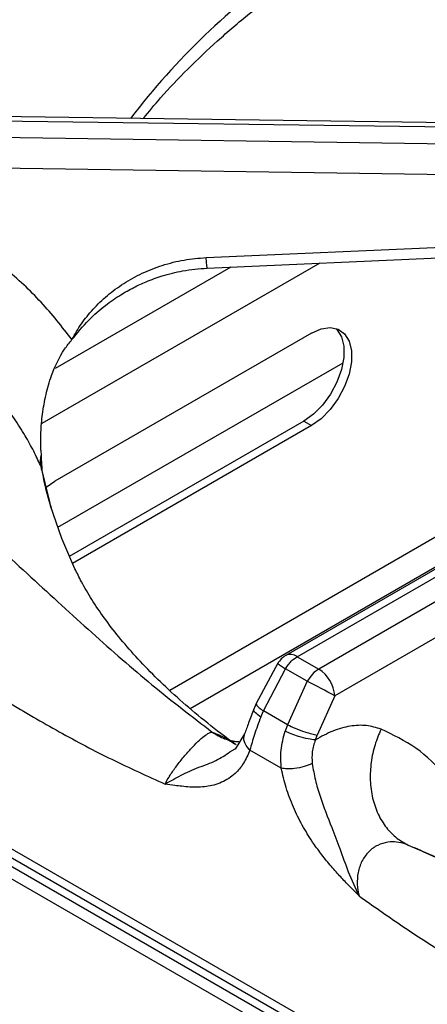
# Model space of a CAD drawing. Units: millimetres. Extents: x 5 to 415, y 5 to 292.
# Drawn here: x 342 to 347, y 238 to 248 of the extents above; entities that cross this region are included whole.
import ezdxf

# ---------------------------------------------------------------- set-up
doc = ezdxf.new("R2010")
doc.units = ezdxf.units.MM

msp = doc.modelspace()

# ---------------------------------------------------------------- linework, layer by layer
at = {"color": 7, "linetype": 'Continuous', "lineweight": 25}
for p, q in [((350.107, 247.246), (340.753, 247.374)), ((340.754, 247.328), (350.128, 247.199)), ((350.128, 247.006), (340.754, 247.144)), ((350.034, 246.669), (340.749, 246.807)), ((344.279, 245.803), (350.097, 246.061)), ((345.44, 244.971), (342.611, 243.339)), ((345.785, 244.64), (342.643, 242.826)), ((349.806, 244.102), (345.156, 241.417)), ((345.281, 241.404), (349.953, 244.102)), ((345.355, 244), (342.771, 242.508)), ((345.355, 244), (345.44, 243.951)), ((350.191, 243.965), (345.518, 241.267)), ((354.712, 231.694), (333.499, 243.94)), ((354.912, 231.714), (333.699, 243.96)), ((345.44, 243.951), (342.805, 242.43)), ((342.458, 243.68), (342.46, 243.621)), ((350.303, 243.632), (345.695, 240.972)), ((342.47, 243.459), (342.47, 243.459)), ((342.515, 243.271), (342.611, 243.339)), ((351.168, 234.071), (338.474, 241.399)), ((345.281, 241.404), (345.518, 241.267)), ((338.524, 241.274), (351.221, 233.944)), ((345.067, 241.331), (344.831, 240.888)), ((344.909, 240.807), (345.154, 241.27)), ((345.392, 241.133), (345.154, 241.27)), ((345.392, 241.133), (345.174, 240.654)), ((345.695, 240.972), (345.5, 240.54)), ((344.831, 240.888), (344.805, 240.827)), ((344.88, 240.738), (344.909, 240.807)), ((345.174, 240.654), (344.909, 240.807)), ((345.174, 240.654), (345.149, 240.583)), ((344.702, 240.552), (344.598, 240.386)), ((345.482, 240.487), (345.5, 240.54)), ((344.54, 240.354), (344.599, 240.39)), ((345.106, 240.174), (344.76, 240.374))]:
    msp.add_line(p, q, dxfattribs=at)
at = {"color": 8, "linetype": 'Continuous', "lineweight": 25}
for p, q in [((345.53, 245.742), (342.468, 243.974)), ((344.549, 245.698), (342.616, 244.582)), ((349.107, 244.051), (343.878, 241.032)), ((344.101, 240.834), (348.851, 243.576)), ((342.454, 243.513), (342.466, 243.456)), ((346.504, 239.327), (347.044, 239.097))]:
    msp.add_line(p, q, dxfattribs=at)
at = {"color": 7, "linetype": 'Continuous', "lineweight": 25, "flags": 128}
for points in [[(344.291, 245.687), (346.923, 245.804), (350.108, 245.945)], [(345.707, 245.022), (345.719, 245.01), (345.768, 244.93), (345.794, 244.825), (345.794, 244.702), (345.768, 244.568), (345.719, 244.43), (345.648, 244.297), (345.56, 244.177), (345.461, 244.076), (345.355, 244)], [(345.44, 244.971), (345.546, 245.018), (345.645, 245.031), (345.733, 245.012), (345.804, 244.961), (345.853, 244.881), (345.879, 244.776), (345.879, 244.653), (345.853, 244.519), (345.804, 244.381), (345.733, 244.248), (345.645, 244.128), (345.546, 244.027), (345.44, 243.951)], [(342.562, 243.072), (342.687, 242.709), (342.83, 242.376)]]:
    msp.add_lwpolyline(points, dxfattribs=at)
at = {"color": 8, "linetype": 'Continuous', "lineweight": 25, "flags": 128}
msp.add_lwpolyline([(342.454, 243.513), (342.552, 243.109), (342.562, 243.072)], dxfattribs=at)
at = {"color": 8, "linetype": 'Continuous', "lineweight": 25}
for centre, radius, start, end in [((349.897, 242.386), 8.133, 125.1768, 142.4965), ((345.208, 241.304), 0.124, 53.8871, 114.8028), ((345.439, 241.774), 0.579, 230.0231, 240.5217)]:
    msp.add_arc(centre, radius, start, end, dxfattribs=at)
at = {"color": 7, "linetype": 'Continuous', "lineweight": 25}
for centre, radius, start, end in [((342.713, 243.55), 0.263, 164.4694, 188.168), ((345.281, 241.2), 0.25, 119.9973, 148.5904), ((345.309, 240.942), 0.387, 4.4663, 57.266), ((338.406, 227.643), 15.192, 61.3292, 62.6231)]:
    msp.add_arc(centre, radius, start, end, dxfattribs=at)
for points, knots in [([(344.11, 251.185), (343.941, 251.07), (343.609, 250.846), (343.139, 250.559), (342.724, 250.323), (342.383, 250.143), (342.113, 250.007), (341.91, 249.908), (341.761, 249.837), (341.638, 249.78), (341.512, 249.722), (341.364, 249.654), (341.135, 249.552), (340.831, 249.417), (340.458, 249.254), (339.94, 249.023), (339.289, 248.72), (338.676, 248.394), (338.254, 248.143), (337.975, 247.968), (337.676, 247.768), (337.351, 247.531), (337.011, 247.263), (336.633, 246.935), (336.377, 246.675), (336.242, 246.538)], [0, 0, 0, 0, 0.065125, 0.12816, 0.181941, 0.226674, 0.261237, 0.287684, 0.306075, 0.319818, 0.336333, 0.355875, 0.378441, 0.426926, 0.476322, 0.52418, 0.626923, 0.720567, 0.749802, 0.781603, 0.822426, 0.859092, 0.900781, 0.947598, 1, 1, 1, 1]), ([(344.472, 250.927), (344.247, 250.732), (343.804, 250.346), (343.127, 249.876), (342.442, 249.498), (341.727, 249.188), (341.067, 248.95), (340.466, 248.742), (339.945, 248.557), (339.401, 248.348), (338.896, 248.131), (338.443, 247.912), (338.045, 247.699), (337.573, 247.417), (337.033, 247.051), (336.647, 246.718), (336.455, 246.553)], [0, 0, 0, 0, 0.100544, 0.197916, 0.295122, 0.390329, 0.488778, 0.549523, 0.611179, 0.673441, 0.736085, 0.779367, 0.822627, 0.865892, 0.933479, 1, 1, 1, 1]), ([(343.587, 247.335), (343.649, 247.411), (343.8, 247.596), (344.073, 247.882), (344.399, 248.193), (344.753, 248.494), (345.133, 248.785), (345.537, 249.065), (345.965, 249.334), (346.416, 249.592), (346.89, 249.836), (347.301, 250.031), (347.561, 250.139), (347.648, 250.175)], [0, 0, 0, 0, 0.068667, 0.166862, 0.264919, 0.362879, 0.460776, 0.558638, 0.656485, 0.75433, 0.852184, 0.950056, 1, 1, 1, 1]), ([(342.801, 244.9), (342.692, 245.039), (342.473, 245.318), (342.073, 245.689), (341.627, 246.019), (341.135, 246.299), (340.608, 246.53), (340.234, 246.637), (340.047, 246.69)], [0, 0, 0, 0, 0.167026, 0.333557, 0.499983, 0.666789, 0.833551, 1, 1, 1, 1]), ([(342.801, 244.9), (342.834, 244.959), (342.901, 245.075), (343.032, 245.238), (343.187, 245.388), (343.369, 245.521), (343.572, 245.634), (343.796, 245.721), (344.033, 245.783), (344.198, 245.796), (344.279, 245.803)], [0, 0, 0, 0, 0.120441, 0.238759, 0.363113, 0.487326, 0.614413, 0.741333, 0.871647, 1, 1, 1, 1]), ([(342.454, 243.513), (342.429, 243.565), (342.378, 243.676), (342.283, 243.847), (342.165, 244.033), (342.018, 244.235), (341.842, 244.441), (341.641, 244.644), (341.416, 244.838), (341.174, 245.017), (340.923, 245.175), (340.619, 245.339), (340.256, 245.498), (339.962, 245.584), (339.818, 245.627)], [0, 0, 0, 0, 0.052517, 0.111827, 0.177932, 0.250836, 0.334364, 0.416851, 0.500517, 0.589947, 0.673361, 0.750754, 0.877674, 1, 1, 1, 1]), ([(342.801, 244.9), (342.861, 244.973), (342.971, 245.109), (343.157, 245.271), (343.325, 245.387), (343.476, 245.473), (343.628, 245.543), (343.807, 245.608), (344.032, 245.665), (344.2, 245.679), (344.291, 245.687)], [0, 0, 0, 0, 0.166935, 0.309221, 0.428137, 0.522248, 0.608307, 0.716081, 0.846455, 1, 1, 1, 1]), ([(336.455, 245.321), (336.58, 245.331), (336.83, 245.351), (337.225, 245.325), (337.686, 245.252), (338.213, 245.108), (338.851, 244.859), (339.531, 244.508), (340.232, 244.058), (340.943, 243.523), (341.65, 242.922), (342.354, 242.277), (343.027, 241.658), (343.69, 241.076), (344.125, 240.742), (344.346, 240.573)], [0, 0, 0, 0, 0.0444238, 0.0893239, 0.1347334, 0.1993435, 0.2641284, 0.3477343, 0.4307016, 0.5121026, 0.611094, 0.7066274, 0.8023379, 0.900005, 1, 1, 1, 1]), ([(342.458, 243.68), (342.457, 243.745), (342.456, 243.874), (342.474, 244.081), (342.511, 244.293), (342.583, 244.539), (342.682, 244.751), (342.773, 244.865), (342.801, 244.9)], [0, 0, 0, 0, 0.1536749, 0.3077174, 0.4734433, 0.6389971, 0.8899055, 1, 1, 1, 1]), ([(336.267, 244.086), (336.436, 244.067), (336.792, 244.028), (337.382, 243.827), (337.942, 243.569), (338.465, 243.282), (338.912, 243.013), (339.382, 242.71), (339.88, 242.377), (340.418, 242.007), (340.978, 241.624), (341.534, 241.255), (342.097, 240.9), (342.663, 240.57), (343.242, 240.264), (343.63, 240.088), (343.826, 240)], [0, 0, 0, 0, 0.070276, 0.147736, 0.233552, 0.290847, 0.353649, 0.409989, 0.476918, 0.551626, 0.624099, 0.699739, 0.771998, 0.847075, 0.92285, 1, 1, 1, 1]), ([(342.46, 243.621), (342.461, 243.603), (342.463, 243.569), (342.467, 243.516), (342.469, 243.478), (342.47, 243.46), (342.471, 243.459)], [0, 0, 0, 0, 0.317162, 0.634327, 0.982721, 1, 1, 1, 1]), ([(342.574, 243.045), (342.543, 243.149), (342.502, 243.286), (342.479, 243.424), (342.474, 243.458)], [0, 0, 0, 0, 0.759063, 1, 1, 1, 1]), ([(344.61, 240.432), (344.579, 240.454), (344.443, 240.553), (344.221, 240.728), (343.953, 240.957), (343.713, 241.183), (343.5, 241.406), (343.313, 241.623), (343.152, 241.833), (343.015, 242.036), (342.908, 242.218), (342.857, 242.325), (342.834, 242.373)], [0, 0, 0, 0, 0.031233, 0.139341, 0.247353, 0.355429, 0.463791, 0.572746, 0.682705, 0.794213, 0.908006, 1, 1, 1, 1]), ([(345.154, 241.27), (345.164, 241.285), (345.182, 241.315), (345.224, 241.365), (345.258, 241.389), (345.281, 241.404)], [0, 0, 0, 0, 0.270908, 0.528202, 1, 1, 1, 1]), ([(345.518, 241.267), (345.495, 241.251), (345.447, 241.218), (345.41, 241.161), (345.392, 241.133)], [0, 0, 0, 0, 0.497586, 1, 1, 1, 1]), ([(344.805, 240.827), (344.784, 240.775), (344.745, 240.674), (344.716, 240.591), (344.702, 240.552)], [0, 0, 0, 0, 0.514328, 1, 1, 1, 1]), ([(344.88, 240.738), (344.856, 240.673), (344.807, 240.542), (344.776, 240.43), (344.76, 240.374)], [0, 0, 0, 0, 0.495097, 1, 1, 1, 1]), ([(345.174, 240.654), (345.202, 240.64), (345.26, 240.613), (345.359, 240.577), (345.443, 240.551), (345.482, 240.543), (345.5, 240.54)], [0, 0, 0, 0, 0.270614, 0.562339, 0.789385, 1, 1, 1, 1]), ([(346.205, 240.605), (346.152, 240.621), (346.046, 240.654), (345.865, 240.644), (345.675, 240.594), (345.546, 240.522), (345.482, 240.487)], [0, 0, 0, 0, 0.249825, 0.500101, 0.749433, 1, 1, 1, 1]), ([(346.205, 240.605), (346.181, 240.548), (346.131, 240.43), (346.091, 240.238), (346.08, 240.038), (346.106, 239.843), (346.167, 239.666), (346.259, 239.517), (346.372, 239.4), (346.461, 239.351), (346.504, 239.327)], [0, 0, 0, 0, 0.116188, 0.239611, 0.368381, 0.5, 0.63162, 0.76039, 0.883814, 1, 1, 1, 1]), ([(346.923, 240.094), (346.816, 240.201), (346.603, 240.416), (346.337, 240.542), (346.205, 240.605)], [0, 0, 0, 0, 0.5009316, 1, 1, 1, 1]), ([(343.826, 240), (343.837, 240.02), (343.85, 240.046), (343.869, 240.076), (343.874, 240.085), (343.875, 240.087), (343.876, 240.087), (343.895, 240.119), (343.941, 240.185), (344.022, 240.289), (344.109, 240.388), (344.19, 240.472), (344.259, 240.532), (344.305, 240.562), (344.332, 240.572), (344.342, 240.573), (344.346, 240.573)], [0, 0, 0, 0, 0.09199, 0.116745, 0.123308, 0.125106, 0.125632, 0.12591, 0.250869, 0.375476, 0.500007, 0.624707, 0.749679, 0.874771, 0.957272, 1, 1, 1, 1]), ([(345.106, 240.174), (345.102, 240.24), (345.092, 240.375), (345.13, 240.513), (345.149, 240.583)], [0, 0, 0, 0, 0.486675, 1, 1, 1, 1]), ([(345.482, 240.487), (345.456, 240.489), (345.403, 240.495), (345.304, 240.521), (345.214, 240.553), (345.17, 240.573), (345.149, 240.583)], [0, 0, 0, 0, 0.270569, 0.562351, 0.789428, 1, 1, 1, 1]), ([(344.645, 240.463), (344.633, 240.464), (344.614, 240.465), (344.586, 240.469), (344.57, 240.472), (344.562, 240.474), (344.559, 240.474), (344.558, 240.474), (344.558, 240.474), (344.558, 240.474), (344.558, 240.474), (344.558, 240.474)], [0, 0, 0, 0, 0.492707, 0.765436, 0.907155, 0.979392, 0.997592, 0.998706, 0.999259, 0.999897, 1, 1, 1, 1]), ([(345.482, 240.487), (345.467, 240.443), (345.439, 240.357), (345.444, 240.269), (345.446, 240.225)], [0, 0, 0, 0, 0.4997328, 1, 1, 1, 1]), ([(344.76, 240.374), (344.739, 240.324), (344.696, 240.224), (344.612, 240.126), (344.528, 240.059), (344.449, 240.017), (344.367, 239.988), (344.281, 239.972), (344.193, 239.965), (344.102, 239.966), (344.015, 239.974), (343.924, 239.986), (343.862, 239.995), (343.826, 240)], [0, 0, 0, 0, 0.133388, 0.268006, 0.351837, 0.43676, 0.523646, 0.599483, 0.679917, 0.765339, 0.840731, 0.907847, 1, 1, 1, 1]), ([(345.446, 240.225), (345.418, 240.213), (345.36, 240.189), (345.257, 240.17), (345.168, 240.165), (345.126, 240.171), (345.106, 240.174)], [0, 0, 0, 0, 0.270827, 0.562283, 0.789169, 1, 1, 1, 1]), ([(345.962, 238.767), (345.923, 238.807), (345.851, 238.88), (345.745, 238.993), (345.643, 239.107), (345.543, 239.231), (345.438, 239.376), (345.334, 239.546), (345.235, 239.747), (345.154, 239.96), (345.122, 240.103), (345.106, 240.174)], [0, 0, 0, 0, 0.103706, 0.190968, 0.286556, 0.384833, 0.476417, 0.602595, 0.731948, 0.866574, 1, 1, 1, 1]), ([(345.446, 240.225), (345.457, 240.165), (345.478, 240.046), (345.549, 239.806), (345.65, 239.553), (345.756, 239.283), (345.84, 239.028), (345.921, 238.856), (345.962, 238.767)], [0, 0, 0, 0, 0.121026, 0.239161, 0.475335, 0.637781, 0.813558, 1, 1, 1, 1]), ([(346.504, 239.327), (346.492, 239.332), (346.422, 239.359), (346.305, 239.372), (346.166, 239.331), (346.065, 239.259), (345.989, 239.153), (345.947, 239.026), (345.941, 238.938), (345.943, 238.894), (345.943, 238.89), (345.944, 238.879), (345.947, 238.836), (345.955, 238.797), (345.962, 238.767)], [0, 0, 0, 0, 0.042635, 0.249605, 0.374694, 0.499514, 0.624166, 0.748893, 0.873971, 0.874297, 0.876755, 0.883454, 0.908327, 1, 1, 1, 1]), ([(347.057, 239.086), (346.984, 239.116), (346.819, 239.184), (346.663, 239.256), (346.576, 239.296)], [0, 0, 0, 0, 0.439425, 1, 1, 1, 1]), ([(345.962, 238.767), (346.114, 238.66), (346.417, 238.445), (346.869, 238.153), (347.32, 237.881), (347.762, 237.635), (348.134, 237.44), (348.438, 237.287), (348.689, 237.164), (348.929, 237.048), (349.154, 236.942), (349.367, 236.841), (349.579, 236.741), (349.773, 236.65), (349.988, 236.548), (350.23, 236.431), (350.504, 236.295), (350.763, 236.163), (351.022, 236.025), (351.283, 235.879), (351.54, 235.728), (351.862, 235.528), (352.24, 235.272), (352.683, 234.932), (353.103, 234.564), (353.369, 234.277), (353.497, 234.139)], [0, 0, 0, 0, 0.060555, 0.121062, 0.17884, 0.238773, 0.294961, 0.325419, 0.358447, 0.394046, 0.419803, 0.447103, 0.47808, 0.503548, 0.523391, 0.56274, 0.598727, 0.631356, 0.664929, 0.700571, 0.734376, 0.766369, 0.82775, 0.884634, 0.944348, 1, 1, 1, 1])]:
    msp.add_open_spline(points, degree=3, knots=knots, dxfattribs=at)
at = {"color": 8, "linetype": 'Continuous', "lineweight": 25}
for points, knots in [([(344.291, 245.688), (344.29, 245.69), (344.288, 245.694), (344.284, 245.734), (344.281, 245.781), (344.279, 245.803)], [0, 0, 0, 0, 0.298972, 0.664108, 1, 1, 1, 1]), ([(344.88, 240.738), (344.859, 240.754), (344.816, 240.785), (344.796, 240.816), (344.806, 240.825), (344.807, 240.826)], [0, 0, 0, 0, 0.44301, 0.920744, 1, 1, 1, 1]), ([(344.837, 240.886), (344.834, 240.882), (344.829, 240.873), (344.857, 240.843), (344.892, 240.818), (344.909, 240.807)], [0, 0, 0, 0, 0.292198, 0.659384, 1, 1, 1, 1]), ([(344.346, 240.573), (344.375, 240.561), (344.439, 240.535), (344.521, 240.492), (344.571, 240.457), (344.592, 240.443)], [0, 0, 0, 0, 0.34197, 0.73453, 1, 1, 1, 1]), ([(344.346, 240.573), (344.39, 240.545), (344.455, 240.503), (344.53, 240.486), (344.555, 240.48)], [0, 0, 0, 0, 0.673487, 1, 1, 1, 1]), ([(344.76, 240.374), (344.741, 240.397), (344.7, 240.445), (344.687, 240.512), (344.702, 240.543), (344.706, 240.552)], [0, 0, 0, 0, 0.40501, 0.840864, 1, 1, 1, 1]), ([(343.826, 240), (343.882, 240.032), (343.991, 240.095), (344.193, 240.186), (344.391, 240.252), (344.49, 240.32), (344.54, 240.354)], [0, 0, 0, 0, 0.271287, 0.527085, 0.763496, 1, 1, 1, 1])]:
    msp.add_open_spline(points, degree=3, knots=knots, dxfattribs=at)

doc.saveas('drawing.dxf')
